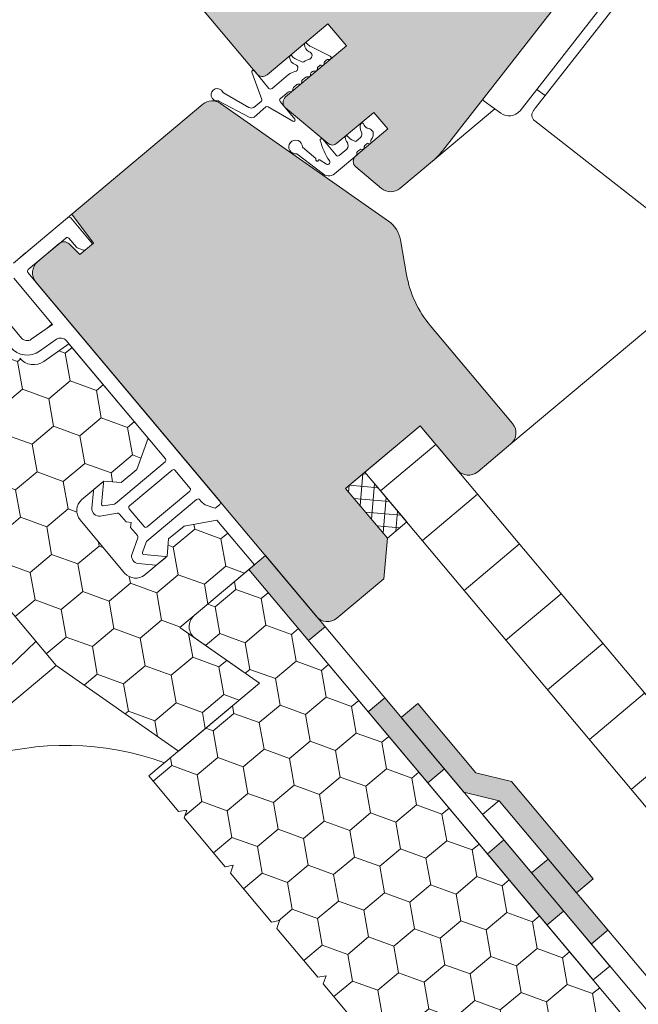
# Model space of a CAD drawing. Units: millimetres. Extents: x 522 to 1832, y 453 to 1626.
# Drawn here: x 917 to 1003, y 909 to 1046 of the extents above; entities that cross this region are included whole.
import ezdxf

# ---------------------------------------------------------------- set-up
doc = ezdxf.new("R2010")
doc.units = ezdxf.units.MM
for name, color, linetype, lineweight in [('Dachschalung', 44, 'Continuous', 9), ('Dampfbremse', 7, 'Continuous', 9), ('Dämmung', 2, 'Continuous', 9), ('Roto Blendrahmen', 42, 'Continuous', 9), ('Roto Dichtungen', 6, 'Continuous', 9), ('Roto Fenstergriff', 150, 'Continuous', 9), ('Roto H Flügelrahmen', 42, 'Continuous', 9), ('Roto H Rahmenträger', 5, 'Continuous', 9), ('Roto Innenfutter', 30, 'Continuous', 9), ('Roto Wärmedämmblock 1', 2, 'Continuous', 9), ('Roto Wärmedämmblock 2', 2, 'Continuous', 9)]:
    doc.layers.add(name, color=color, linetype=linetype, lineweight=lineweight)

# ---------------------------------------------------------------- blocks, each defined once
blk = doc.blocks.new('Dachschalung')
at = {"layer": 'Dachschalung'}
h = blk.add_hatch(dxfattribs=at)
h.set_pattern_fill('HOLZA', color=256, scale=72, angle=17.99999999999999, style=0)
h.set_pattern_definition([(18, (0, 0), (-22.24922359499621, 68.47606917325105), [14.4, -21.59999999999999, 7.199999999999998, -28.79999999999999]), (18, (47.37701783140074, 17.28635824582852), (-22.24922359499621, 68.47606917325105), [14.4, -57.59999999999999]), (18, (39.41694973432573, 18.48523934499156), (-22.24922359499621, 68.47606917325105), [7.199999999999998, -64.79999999999998]), (18, (1.198881099162918, 7.960068097074895), (-22.24922359499621, 68.47606917325105), [3.599999999999999, -50.39999999999998, 3.599999999999999, -14.4]), (18, (24.05304413005069, 19.17109981398619), (-22.24922359499621, 68.47606917325105), [14.4, -21.59999999999999, 3.599999999999999, -32.39999999999999]), (18, (6.377796246862999, 15.32069564456833), (-22.24922359499621, 68.47606917325105), [10.8, -61.19999999999998]), (18, (22.94058295030118, 22.59490327264871), (-22.24922359499621, 68.47606917325105), [21.59999999999999, -50.39999999999998]), (18, (1.841531608450623, 17.63203792348111), (-22.24922359499621, 68.47606917325105), [14.4, -57.59999999999999]), (18, (28.67572868787647, 28.24362909081083), (-22.24922359499621, 68.47606917325105), [35.99999999999999, -35.99999999999999]), (18, (7.020446756151159, 24.99266547097454), (-22.24922359499621, 68.47606917325105), [7.199999999999998, -21.59999999999999, 14.4, -28.79999999999999]), (18, (54.39746458755189, 42.27902371680307), (-22.24922359499621, 68.47606917325105), [14.4, -57.59999999999999]), (18, (40.14602016302706, 39.54108072713518), (-22.24922359499621, 68.47606917325105), [7.199999999999998, -64.79999999999998]), (18, (25.89457573850177, 36.80313773746718), (-22.24922359499621, 68.47606917325105), [7.199999999999998, -64.79999999999998]), (18, (-8.899689437998632, 27.39042766930027), (-22.24922359499621, 68.47606917325105), [14.4, -57.59999999999999]), (18, (24.78211455875203, 40.22694119612981), (-22.24922359499621, 68.47606917325105), [14.4, -57.59999999999999]), (18, (23.66965337900228, 43.65074465479233), (-22.24922359499621, 68.47606917325105), [14.4, -14.4, 14.4, -28.79999999999999]), (18, (8.861978364602237, 42.62470339445554), (-22.24922359499621, 68.47606917325105), [7.199999999999998, -35.99999999999999, 14.4, -14.4]), (18, (22.00096160937755, 48.78644984278617), (-22.24922359499621, 68.47606917325105), [21.59999999999999, -50.39999999999998]), (18, (20.88850042962758, 52.21025330144869), (-22.24922359499621, 68.47606917325105), [14.4, -57.59999999999999]), (18, (-7.058157829547554, 45.0224655927816), (-22.24922359499621, 68.47606917325105), [21.59999999999999, -28.79999999999999, 7.199999999999998, -14.4]), (18, (-8.170619009297297, 48.44626905144401), (-22.24922359499621, 68.47606917325105), [35.99999999999999, -35.99999999999999]), (18, (32.35879190477817, 63.50770493777304), (-22.24922359499621, 68.47606917325105), [7.199999999999998, -64.79999999999998]), (18, (11.25974056292807, 58.54483958860544), (-22.24922359499621, 68.47606917325105), [14.4, -57.59999999999999]), (18, (-2.991703861596989, 55.80689659893756), (-22.24922359499621, 68.47606917325105), [7.199999999999998, -28.79999999999999, 7.199999999999998, -28.79999999999999]), (18, (-10.39554136879724, 55.29387596876904), (-22.24922359499621, 68.47606917325105), [7.199999999999998, -21.59999999999999, 14.4, -28.79999999999999]), (18, (2.743441875978078, 61.45562241709968), (-22.24922359499621, 68.47606917325105), [7.199999999999998, -35.99999999999999, 7.199999999999998, -21.59999999999999]), (18, (15.8824251207534, 67.61736886543008), (-22.24922359499621, 68.47606917325105), [21.59999999999999, -50.39999999999998]), (18, (-12.62046372829673, 62.1414828860942), (-22.24922359499621, 68.47606917325105), [14.4, -57.59999999999999]), (18, (21.06134026845393, 74.97799641292374), (-22.24922359499621, 68.47606917325105), [7.199999999999998, -64.79999999999998]), (18, (34.20032351322925, 81.13974286125415), (-22.24922359499621, 68.47606917325105), [7.199999999999998, -64.79999999999998]), (32.03624347, (46.26455665165076, 20.71016170449116), (68.47606917211064, 22.24922359185706), [7.415999999999999, -289.447597872]), (32.03624347, (48.10608826010184, 38.34219962797226), (68.47606917211064, 22.24922359185706), [7.415999999999999, -289.447597872]), (32.03624347, (27.9089471857792, 77.20291877242335), (68.47606917211064, 22.24922359185706), [7.415999999999999, -289.447597872]), (32.03624347, (15.70958528192727, 44.84962575395525), (68.47606917211064, 22.24922359185706), [7.415999999999999, -289.447597872]), (32.03624347, (26.06741557732812, 59.57088084894212), (68.47606917211064, 22.24922359185706), [7.415999999999999, -289.447597872]), (32.03624347, (34.58371426427789, 56.66009802044789), (68.47606917211064, 22.24922359185706), [7.415999999999999, -289.447597872]), (32.03624347, (-3.547934451471974, 57.51879832826864), (68.47606917211064, 22.24922359185706), [7.415999999999999, -289.447597872]), (32.03624347, (24.95495439757815, 62.99468430760476), (68.47606917211064, 22.24922359185706), [7.415999999999999, -289.447597872]), (32.03624347, (46.99362708035187, 41.76600308663478), (68.47606917211064, 22.24922359185706), [14.832, -282.031597872]), (32.03624347, (38.4773283934021, 44.67678591512902), (68.47606917211064, 22.24922359185706), [14.832, -282.031597872]), (32.03624347, (37.36486721365236, 48.10058937379154), (68.47606917211064, 22.24922359185706), [14.832, -282.031597872]), (183.96375653, (24.05304413005069, 19.17109981398619), (-68.47606917048329, -22.24922359686554), [7.416, -14.832, 7.416, -267.199597872]), (183.96375653, (7.020446756151159, 24.99266547097454), (-68.47606917048329, -22.24922359686554), [7.416, -289.447597872]), (183.96375653, (-2.991703861596989, 55.80689659893756), (-68.47606917048329, -22.24922359686554), [14.832, -282.031597872]), (212.03624347, (47.37701783140074, 17.28635824582852), (-68.47606917211064, -22.24922359185705), [7.415999999999999, -289.447597872]), (3.963756529999993, (61.07223166605081, 21.73620296482784), (68.4760691704833, 22.2492235968655), [7.415999999999999, -289.447597872]), (3.963756529999993, (32.74218265582704, 39.02806009696678), (68.4760691704833, 22.2492235968655), [7.415999999999999, -289.447597872]), (3.963756529999993, (42.5437823613529, 55.46121692128509), (68.4760691704833, 22.2492235968655), [7.415999999999999, -289.447597872]), (3.963756529999993, (13.48466292242756, 51.6972326712804), (68.4760691704833, 22.2492235968655), [7.415999999999999, -289.447597872]), (3.963756529999993, (3.855903055728049, 58.03181895843716), (68.4760691704833, 22.2492235968655), [7.415999999999999, -289.447597872]), (3.963756529999993, (9.591048793303344, 63.68054477659928), (68.4760691704833, 22.2492235968655), [7.415999999999999, -289.447597872]), (3.963756529999993, (13.48466292242756, 51.6972326712804), (68.4760691704833, 22.2492235968655), [7.415999999999999, -289.447597872]), (3.963756529999993, (30.69010013515344, 68.64341012576688), (68.4760691704833, 22.2492235968655), [29.664, -267.199597872]), (3.963756529999993, (4.622684557825323, 9.072529276824753), (68.4760691704833, 22.2492235968655), [29.664, -267.199597872]), (3.963756529999993, (9.80159970552586, 16.43315682431808), (68.4760691704833, 22.2492235968655), [29.664, -267.199597872]), (3.963756529999993, (15.53674544310115, 22.08188264248031), (68.4760691704833, 22.2492235968655), [7.415999999999999, -14.832, 14.832, -259.783597872]), (3.963756529999993, (13.86805367347642, 27.21758783047426), (68.4760691704833, 22.2492235968655), [14.832, -14.832, 14.832, -252.367597872]), (3.963756529999993, (4.795524396651672, 31.8402723882997), (68.4760691704833, 22.2492235968655), [29.664, -267.199597872]), (3.963756529999993, (-3.720774290298323, 34.75105521679393), (68.4760691704833, 22.2492235968655), [29.664, -267.199597872]), (3.963756529999993, (-4.833235470047839, 38.17485867545633), (68.4760691704833, 22.2492235968655), [29.664, -267.199597872]), (3.963756529999993, (36.42524587272874, 74.292135943929), (68.4760691704833, 22.2492235968655), [7.415999999999999, -289.447597872]), (3.963767530000022, (41.04793043055452, 83.36466522075386), (68.47606489893774, 22.24923674332664), [14.832, -282.031597872]), (3.963767530000022, (1.074750106353576, 66.59132760509351), (68.47606489893774, 22.24923674332664), [14.832, -282.031597872]), (3.963757529999993, (13.69521383465008, 4.449844718999202), (68.47606878216106, 22.24922479199839), [29.664, -267.199597872]), (3.963757529999993, (39.20639882210344, 65.73262729727264), (68.47606878216106, 22.24922479199839), [22.248, -274.615597872]), (3.963757529999993, (47.72269750905321, 62.82184446877852), (68.47606878216106, 22.24922479199839), [44.496, -252.367597872])])
h.paths.add_polyline_path([(121, 21), (0, 21), (0, 0), (121, 0)])
for p, q in [((121, 21), (0, 21)), ((0, 21), (0, 0)), ((121, 0), (121, 21)), ((0, 0), (121, 0))]:
    blk.add_line(p, q, dxfattribs=at)
blk = doc.blocks.new('A$C01B5035C')
at = {"layer": 'Dampfbremse'}
blk.add_hatch(color=256, dxfattribs=at).paths.add_polyline_path([(5.999996773653493, 34.23463874136382), (2.999996773729663, 34.23463874136598), (2.999996773705561, 17.56499692522152), (-3.226311036996776e-06, 13.4835169665796), (-3.226324224669952e-06, 1.760701024977607e-06), (2.999996773684643, 1.760703185027523e-06), (2.999996773675093, 12.49957703610869), (5.99999677368055, 16.5810569947356)])
for p, q in [((2.999996773654175, 34.2346387413661), (5.99999677365372, 34.23463874136382)), ((2.999996773729436, 34.2346387413661), (2.999996773705334, 17.56499692522198)), ((5.999996773680778, 16.58105699473549), (5.99999677365372, 34.23463874136382)), ((2.999996773681232, 17.56499692518878), (-3.226311036996776e-06, 13.4835169665796)), ((5.999996773680778, 16.58105699473549), (2.999996773675093, 12.49957703610858)), ((-3.226311036996776e-06, 13.4835169665796), (-3.226324224669952e-06, 1.760701024977607e-06)), ((2.999996773675093, 12.49957703610858), (2.999996773684643, 1.760703298714361e-06)), ((-3.226321496185847e-06, 1.760701024977607e-06), (2.999996773678049, 1.760703298714361e-06))]:
    blk.add_line(p, q, dxfattribs=at)

msp = doc.modelspace()

# ---------------------------------------------------------------- hatches: boundary and pattern name
at = {"layer": 'Dampfbremse'}
for points in [[(957.1860982500768, 959.6205593480427), (948.9216861255384, 969.4697021881409), (951.2198194548951, 971.3980650172), (959.4842315794374, 961.5489221771018)], [(973.7149224991645, 939.9222736678403), (965.4505103746224, 949.7714165079371), (967.7486437039802, 951.6997793369987), (976.0130558285164, 941.8506364968991)], [(990.2437467482489, 920.2239879876361), (981.9793346236995, 930.0731308277357), (984.2774679530623, 932.0014936567952), (992.5418800776047, 922.1523508166952)]]:
    msp.add_hatch(color=256, dxfattribs=at).paths.add_polyline_path(points)
h = msp.add_hatch(color=256, dxfattribs=at)
h.paths.add_polyline_path([(1006.937593713177, 909.6633788541201), (1004.639460383822, 907.735016025058), (1012.90387250836, 897.8858731849598), (1015.202005837717, 899.8142360140223)])
h.paths.add_polyline_path([(990.4087694640978, 929.3616645343154), (988.1106361347615, 927.43330170527), (996.3750482593039, 917.5841588651747), (998.6731815886378, 919.5125216942179)])
at = {"layer": 'Roto Blendrahmen'}
h = msp.add_hatch(color=253, dxfattribs=at)
edge = h.paths.add_edge_path()
edge.add_arc((920.9339411197104, 1010.6028385111), 2.000013838892877, 130.0011341062997, 219.9996129503063)
edge.add_line((919.4018329478263, 1009.317264746115), (958.2904855177312, 962.9715733347803))
edge.add_arc((959.8225740240078, 964.2571717731254), 2.000014633916563, 220.0005165455978, 309.9988431194972)
edge.add_line((961.1081277144408, 962.7250457192847), (967.6195357989996, 968.1887658414832))
edge.add_line((967.6195357989996, 968.1887658414832), (968.1125689211037, 973.8240997655528))
edge.add_line((968.1125689211037, 973.8240997655528), (962.3274806829406, 980.7184994568577))
edge.add_line((962.3274806829406, 980.7184994568577), (972.6690616705155, 989.3961162493215))
edge.add_line((972.6690616705155, 989.3961162493215), (977.8113609963186, 983.2677625536012))
edge.add_arc((979.3434542918119, 984.5533552843785), 2.00001463382559, 220.0003031011085, 309.9988431206026)
edge.add_line((980.6290079821806, 983.0212292306142), (985.2253067854213, 986.8779818611952))
edge.add_arc((983.9396912247081, 988.4100559995752), 2.000014633825585, 310.0011568794066, 399.99969689891)
edge.add_line((985.4717981219724, 989.6956325203935), (974.0623188737693, 1003.292920404071))
edge.add_arc((985.5535870195198, 1012.934938762171), 15.00059204220425, 189.9927801076905, 219.9991207355887, ccw=False)
edge.add_line((970.780559557486, 1010.331974831859), (969.9293666530857, 1015.162901124376))
edge.add_arc((965.990171145178, 1014.468941343591), 3.999855175713345, 9.99115967169569, 55.00045802920459)
edge.add_line((968.2843676301193, 1017.745449227766), (944.9779593476135, 1034.064726314628))
edge.add_arc((943.8308030519806, 1032.426500288997), 1.999938018424021, 54.99863692250684, 130.001204539597)
edge.add_line((942.5452354654531, 1033.958514668199), (924.3666508789233, 1018.704871046317))
edge.add_line((924.3666508789233, 1018.704871046317), (927.3798680449629, 1014.706224766078))
edge.add_line((927.3798680449629, 1014.706224766078), (925.4835249442087, 1013.115003969651))
edge.add_line((925.4835249442087, 1013.115003969651), (924.0020713526956, 1014.596504624404))
edge.add_arc((923.2949635899818, 1013.889374451796), 1.000017234373601, 45.00090790569603, 130.0012345369935)
edge.add_line((922.6521483963925, 1014.655418246795), (919.6483266789533, 1012.134912551568))
at = {"layer": 'Roto Dichtungen'}
h = msp.add_hatch(dxfattribs=at)
h.set_pattern_fill('NET', color=256, scale=13.99999999999999, angle=84.99999999999986, style=0)
h.set_pattern_definition([(84.99999999999991, (-756.7506421500793, -361.5864609561099), (-1.743340721660554, 0.1525225498084072), []), (174.9999999999997, (-756.7506421500793, -361.5864609561099), (-0.1525225498084072, -1.743340721660554), [])])
h.paths.add_polyline_path([(965.0086400692119, 982.9682593090067), (962.3274806829406, 980.7184994568577), (968.1125689210392, 973.8240997656299), (970.7937283073104, 976.0738596177775)])
at = {"layer": 'Roto H Flügelrahmen'}
h = msp.add_hatch(color=253, dxfattribs=at)
edge = h.paths.add_edge_path()
edge.add_arc((968.5795277724941, 1023.82135811843), 1.999964392957817, 229.9991718433072, 309.9997256192832)
edge.add_line((969.8650727672737, 1022.289290352516), (974.3491854248593, 1026.051907629654))
edge.add_arc((967.9212428540122, 1033.712435397585), 10.0001065683249, 309.9999848412962, 321.9999268299951)
edge.add_line((975.8014265045551, 1027.555744970888), (1000.741906662928, 1059.478099533333))
edge.add_arc((998.377774966722, 1061.32511908503), 3.000099981917103, 322.0006405280051, 389.9986108901026)
edge.add_line((1000.975974132143, 1062.825106084288), (989.5426860537907, 1082.628053789375))
edge.add_arc((990.4088470906015, 1083.128029494042), 1.000105317965829, 130.0027780721951, 209.9949094115991, ccw=False)
edge.add_line((989.7659546378604, 1083.894123444711), (989.8891904566842, 1083.997530574835))
edge.add_arc((988.6036205563311, 1085.529643026547), 2.000014633326886, 309.9994493295996, 399.9995901831965)
edge.add_line((990.135729847661, 1086.815216693451), (978.5655536706809, 1100.604015719315))
edge.add_arc((977.0334631619385, 1099.318424614929), 2.000011453605261, 40.00031872469846, 130.0006417625052)
edge.add_line((975.7478634195465, 1100.850507875393), (973.4497596777369, 1098.922169873233))
edge.add_line((973.4497596777369, 1098.922169873233), (973.3264671524012, 1097.513307657408))
edge.add_line((973.3264671524012, 1097.513307657408), (976.5404045303414, 1093.683086240874))
edge.add_line((976.5404045303414, 1093.683086240874), (973.2464147399226, 1090.919100622631))
edge.add_line((973.2464147399226, 1090.919100622631), (970.0324773619811, 1094.749322039165))
edge.add_line((970.0324773619811, 1094.749322039165), (968.6236550663393, 1094.872587273787))
edge.add_line((968.6236550663393, 1094.872587273787), (965.7892768923105, 1092.494261593342))
edge.add_arc((967.0748879732216, 1090.962187846892), 2.000011453981739, 130.0010657858001, 219.9996812707968)
edge.add_line((965.5427831611833, 1089.676613787888), (962.8616392991853, 1087.426866962154))
edge.add_arc((961.329548790521, 1086.141275857831), 2.000011453605261, 40.00031872469846, 130.0006417625052)
edge.add_line((960.0439490481278, 1087.673359118296), (958.1288397667336, 1086.066391626614))
edge.add_arc((959.4143075003047, 1084.534330420438), 1.999909706391039, 129.9981507968028, 220.002596259905)
edge.add_line((957.8823460356061, 1083.24874382116), (958.8465270095694, 1082.099677681528))
edge.add_line((958.8465270095694, 1082.099677681528), (943.5256070984892, 1069.243899434846))
edge.add_arc((944.8107652312252, 1067.712247420748), 1.999397238797389, 129.9988912524039, 144.4797544080041)
edge.add_line((943.1834352750384, 1068.873878400107), (951.1774572802151, 1059.346973956161))
edge.add_line((951.1774572802151, 1059.346973956161), (940.069796052187, 1050.026539516481))
edge.add_line((940.069796052187, 1050.026539516481), (950.0330041387922, 1038.152850485504))
edge.add_arc((950.7990491919927, 1038.795647514556), 1.000006521965974, 220.0003909566965, 309.9988886669913)
edge.add_line((951.441826135153, 1038.029585607555), (959.8683435011828, 1045.100273221498))
edge.add_line((959.8683435011828, 1045.100273221498), (962.4394937627121, 1042.036095660221))
edge.add_line((962.4394937627121, 1042.036095660221), (954.0129763966834, 1034.965408046276))
edge.add_arc((954.655748759844, 1034.199376352185), 0.9999804334147944, 129.9998003423089, 230.0013287674007)
edge.add_line((954.0129914927998, 1033.433331991362), (959.8469528930461, 1028.538051791478))
edge.add_arc((960.4897401309967, 1029.304073305489), 0.9999821964789088, 229.9991718433072, 309.9997256192832)
edge.add_line((961.1325126284564, 1028.538039422526), (966.2478264568445, 1032.830297369283))
edge.add_line((966.2478264568445, 1032.830297369283), (968.1761896019634, 1030.532163663262))
edge.add_line((968.1761896019634, 1030.532163663262), (963.7362756374378, 1026.80663349317))
edge.add_arc((964.379130392876, 1026.040563379159), 1.000062826168008, 130.0020015460873, 229.9957572730108)
edge.add_line((963.7362456723347, 1025.274518411675), (967.2939532964529, 1022.289315090418))
edge = h.paths.add_edge_path(flags=16)
edge.add_spline(control_points=[(975.445348242695, 1027.125332440263), (975.8014265045606, 1027.55574497086)], knot_values=[0, 0, 1, 1], degree=1, periodic=0)
at = {"layer": 'Roto Innenfutter'}
h = msp.add_hatch(dxfattribs=at)
h.set_pattern_fill('LINE', color=256, scale=71.99999999999994, angle=39.99999999999067, style=0)
h.set_pattern_definition([(219.9999999999906, (963.273308560508, 1000.593538773302), (-5.785088487177729, 6.894399988071741), [])])
h.paths.add_polyline_path([(965.0086172393221, 982.9682401524558), (972.6690616705134, 989.3961162493199), (1020.05099550921, 932.9285263729762), (1012.390551078019, 926.5006502761123)])
at = {"layer": 'Roto Wärmedämmblock 1'}
h = msp.add_hatch(dxfattribs=at)
h.set_pattern_fill('HONEY', color=256, scale=30.99999999999999, angle=39.99999999999984, style=0)
h.set_pattern_definition([(39.99999999999963, (764.5332479101969, 528.7533800770976), (2.295535538052988, 6.306932019223821), [3.874999999999998, -7.749999999999996]), (159.9999999999997, (764.5332479101969, 528.7533800770976), (-6.609731117615814, -1.165473918368042), [3.874999999999993, -7.749999999999986]), (99.99999999999974, (764.5332479101969, 528.7533800770976), (-4.314195579562822, 5.141458100855785), [-7.74999999999999, 3.874999999999995])])
edge = h.paths.add_edge_path()
edge.add_line((939.1678599352176, 944.314975117808), (950.383506606601, 953.7260201031802))
edge.add_line((922.2068804490307, 956.1911686895405), (939.1678599352176, 944.314975117808))
edge.add_line((890.0674994296469, 994.4933914831449), (922.2068804490307, 956.1911686895405))
edge.add_line((908.0695632026482, 1009.598916555499), (890.0674994296469, 994.4933914831449))
edge.add_line((917.1588983032977, 998.7666687950068), (908.0695632026482, 1009.598916555499))
edge.add_arc((919.0740040119691, 1000.373576751106), 2.499956610504282, 219.9990073824003, 305.0002760661049)
edge.add_line((923.9762464809623, 1000.75428338891), (920.5079300825944, 998.325739091965))
edge.add_line((934.9618699981461, 987.662127095421), (923.9762464809623, 1000.75428338891))
edge.add_line((933.3821424944217, 983.3218651046968), (934.9618699981461, 987.662127095421))
edge.add_line((931.2371817450216, 981.5220293309856), (933.3821424944217, 983.3218651046968))
edge.add_line((928.8421777199908, 981.7315782535079), (931.2371817450216, 981.5220293309856))
edge.add_line((925.7779937378059, 979.1604226041977), (928.8421777199908, 981.7315782535079))
edge.add_arc((927.06360929852, 977.6283484658151), 2.000014633865176, 130.0011568798947, 219.9995901767942)
edge.add_line((931.7022625500356, 968.9887463686509), (925.5315000066787, 976.3427747987437))
edge.add_arc((933.2343534509532, 970.2743419531735), 2.000014633865233, 220.0004098232057, 309.998843120096)
edge.add_line((937.5840911235709, 971.3133715486442), (934.5199071413856, 968.7422158993331))
edge.add_line((937.7936138044852, 973.7083778695187), (937.5840911235709, 971.3133715486442))
edge.add_line((939.9385745538859, 975.5082136432297), (937.7936138044852, 973.7083778695187))
edge.add_line((944.487215014623, 976.3102629513323), (939.9385745538859, 975.5082136432297))
edge.add_line((949.6877502937066, 970.1125063490726), (944.487215014623, 976.3102629513323))
edge.add_line((939.3589083921909, 961.4455789190204), (949.6877502937066, 970.1125063490726))
edge.add_line((948.2484663944883, 955.2210550275367), (939.3589083921909, 961.4455789190204))
edge.add_line((941.49399186964, 959.9505851614961), (950.383506606601, 953.7260201031802))
at = {"layer": 'Roto Wärmedämmblock 2'}
h = msp.add_hatch(dxfattribs=at)
h.set_pattern_fill('HONEY', color=256, scale=29.99999999999999, angle=399.9999999999999, style=0)
h.set_pattern_definition([(39.99999999999963, (663.8791895989816, -924.3173423309058), (2.22148600456742, 6.10348259924886), [3.749999999999999, -7.499999999999998]), (159.9999999999998, (663.8791895989816, -924.3173423309058), (-6.396513984789497, -1.12787798551745), [3.749999999999993, -7.499999999999987]), (99.99999999999977, (663.8791895989816, -924.3173423309058), (-4.175027980222081, 4.975604613731409), [-7.499999999999993, 3.749999999999996])])
h.paths.add_polyline_path([(948.9216861255384, 969.4697021881409), (941.3555660887387, 963.1209736558203, 0.4931609655081704), (941.4939918696209, 959.9505851615195), (950.3835066065828, 953.7260201032034), (935.0626323553522, 940.8702801696832), (939.1910298464816, 935.9502476279722), (940.3281797439749, 936.1507489498545), (939.9332604803262, 935.065691603553), (945.6189093915157, 928.2897990874133), (946.7560544999205, 928.4903061167097), (946.3611352362086, 927.4052487704848), (952.0467841474629, 920.6293562542699), (953.1839340449567, 920.8298575761528), (952.7890099920912, 919.7448059374183), (958.4746589033434, 912.9689134212008), (959.6118088008375, 913.1694147430821), (959.2168895371899, 912.0843573967823), (964.9025384483789, 905.3084648806425), (966.0396835567824, 905.5089719099385), (965.6447642930725, 904.4239145637148), (971.3304132043247, 897.6480220474987), (972.4675583126655, 897.8485290768708), (972.0726438381053, 896.7634660231561), (978.129403277097, 889.545301202259), (1000.344696145604, 908.1861452547189)])

# ---------------------------------------------------------------- linework, layer by layer
at = {"layer": 'Dampfbremse'}
for p, q in [((951.2198194548989, 971.3980650172011), (948.9216861255379, 969.4697021881404)), ((951.2198194548946, 971.3980650172005), (998.9380258671099, 914.5297210933361)), ((996.6398925377512, 912.6013582642809), (948.9216861255384, 969.4697021881409)), ((959.4842315794374, 961.5489221771018), (957.1860982500766, 959.6205593480411)), ((965.4505103746224, 949.7714165079371), (967.7486437039802, 951.6997793369987)), ((976.0130558285161, 941.8506364968996), (973.7149224991645, 939.9222736678403)), ((981.3208139739559, 935.5250966584517), (983.6189473033048, 937.4534594875065)), ((983.6293725568949, 937.4410351540962), (1017.762882742525, 896.7623017625262)), ((981.3208139739559, 935.5250966584517), (1014.762882742527, 895.6703910597219)), ((981.9793346236995, 930.0731308277357), (984.2774679530623, 932.0014936567952)), ((988.1106361347443, 927.4333017052554), (990.4087694640996, 929.3616645343172)), ((992.5418800776047, 922.1523508166952), (990.2437467482489, 920.2239879876361)), ((996.3750482592832, 917.5841588651572), (998.6731815886385, 919.5125216942188)), ((998.9380258670876, 914.5297210933174), (996.6398925377289, 912.6013582642618))]:
    msp.add_line(p, q, dxfattribs=at)
at = {"layer": 'Dämmung'}
msp.add_arc((923.5635660054255, 905.1132814647478), 40, 69.99998807116965, 219.9999999999977, dxfattribs=at)
at = {"layer": 'Roto Blendrahmen'}
for p, q in [((942.5452354654531, 1033.958514668199), (924.3666508789233, 1018.704871046317)), ((968.2843676301193, 1017.745449227766), (944.9779593476135, 1034.064726314628)), ((924.3666508789233, 1018.704871046317), (927.3798680449629, 1014.706224766078)), ((970.780559557486, 1010.331974831859), (969.9293666530857, 1015.162901124376)), ((922.6521483963925, 1014.655418246795), (919.6483266789533, 1012.134912551568)), ((925.4835249442087, 1013.115003969651), (924.0020713526956, 1014.596504624404)), ((927.3798680449629, 1014.706224766078), (925.4835249442087, 1013.115003969651)), ((1014.458450231545, 1011.40750251823), (985.2253067854358, 986.8779818611847)), ((919.4018329478263, 1009.317264746115), (958.2904855177312, 962.9715733347803)), ((985.4717981219724, 989.6956325203935), (974.0623188737693, 1003.292920404071)), ((962.3274806829406, 980.7184994568577), (972.6690616705155, 989.3961162493215)), ((972.6690616705155, 989.3961162493215), (977.8113609963186, 983.2677625536012)), ((980.6290079821806, 983.0212292306142), (985.2253067854213, 986.8779818611952)), ((968.1125689211037, 973.8240997655528), (962.3274806829406, 980.7184994568577)), ((967.6195357989996, 968.1887658414832), (968.1125689211037, 973.8240997655528)), ((961.1081277144408, 962.7250457192847), (967.6195357989996, 968.1887658414832))]:
    msp.add_line(p, q, dxfattribs=at)
for centre, radius, start, end in [((943.8308030519806, 1032.426500288997), 1.999938018424021, 54.99863692250684, 130.001204539597), ((965.990171145178, 1014.468941343591), 3.999855175713345, 9.99115967169569, 55.00045802920459), ((923.2949635899818, 1013.889374451796), 1.000017234373601, 45.00090790569603, 130.0012345369935), ((920.9339411197104, 1010.6028385111), 2.000013838892877, 130.0011341062997, 219.9996129503063), ((985.5535870195198, 1012.934938762171), 15.00059204220425, 189.9927801076905, 219.9991207355887), ((983.9396912247081, 988.4100559995752), 2.000014633825585, 310.0011568794066, 39.99969689890995), ((979.3434542918119, 984.5533552843785), 2.00001463382559, 220.0003031011085, 309.9988431206026), ((959.8225740240078, 964.2571717731254), 2.000014633916563, 220.0005165455978, 309.9988431194972)]:
    msp.add_arc(centre, radius, start, end, dxfattribs=at)
at = {"layer": 'Roto Dichtungen'}
for p, q in [((960.2028515993672, 1040.618421122332), (957.5060653151636, 1041.933698871594)), ((956.2393238229056, 1039.807291603752), (955.4526973323748, 1040.190906957844)), ((959.3514170473786, 1039.521510956447), (959.370323809211, 1039.73766156929)), ((959.4763487235559, 1039.941326251621), (959.6568419402909, 1040.092778043212)), ((959.8759116950239, 1040.161813859183), (960.0715205770514, 1040.144660635886)), ((949.3384109331116, 1038.376787314049), (950.7143709030258, 1034.632419080222)), ((951.7080420846078, 1036.156617995848), (949.6790351435934, 1038.5746943072)), ((957.5768922119594, 1038.347417616475), (957.7497145810721, 1038.492432802656)), ((957.9613891332926, 1038.555538067616), (958.1775665950527, 1038.536590615261)), ((958.3942223788147, 1038.718386403509), (958.413129140723, 1038.934537016415)), ((958.5191534563, 1039.138202412176), (958.6996010132609, 1039.28961589067)), ((958.9185838019205, 1039.358662620477), (959.1348069233889, 1039.339753481298)), ((954.4322802679178, 1038.05873987984), (952.126888317639, 1036.124251087679)), ((956.226227319396, 1036.89880311317), (956.2451778354207, 1037.115272495447)), ((956.3512027496911, 1037.318937177713), (956.7999016722306, 1037.695440278128)), ((957.0188850595182, 1037.764486294517), (957.235356507907, 1037.745559395882)), ((957.4519666318974, 1037.927316871032), (957.4708714881388, 1038.14374794007)), ((951.7083228746196, 1036.156468820092), (951.7080420846078, 1036.156617995848)), ((953.2841667440168, 1034.745338550612), (954.3487251421932, 1035.638609109889)), ((954.5677948969922, 1035.707644925782), (954.7841702366825, 1035.688647108441)), ((955.000780360672, 1035.870404583591), (955.0197314753145, 1036.08687325231)), ((955.1257527977625, 1036.290542215298), (955.5744060604547, 1036.667007002548)), ((955.7934877880712, 1036.736028549791), (956.0096171954046, 1036.71704563802)), ((944.7519800503712, 1034.39790057184), (948.9845257781335, 1032.144025011878)), ((948.9344036160785, 1033.487598148442), (945.3846851808489, 1035.538492378737)), ((950.6483808743326, 1034.361662450667), (949.6087326661598, 1033.519452878663)), ((955.2751226835612, 1031.905907790469), (953.2471974897514, 1034.322694925703)), ((949.6722396279736, 1032.182932391188), (951.2827055443461, 1033.582521654781)), ((951.5725245413344, 1033.610082312267), (955.0210852423718, 1031.604810703786)), ((965.6863764719146, 1030.534696085875), (965.3035025631173, 1030.651694350575)), ((966.1353911161041, 1030.125135478308), (965.9232704876863, 1030.377930999289)), ((961.0248619014067, 1026.881218788003), (959.1607774080469, 1029.102748179862)), ((963.7456530665006, 1028.772612129709), (963.386972679541, 1028.906389687147)), ((964.399775460314, 1029.321485989103), (963.7456530665006, 1028.772612129709)), ((956.3495516489875, 1028.004238496186), (958.1907462043657, 1026.442681556283)), ((962.5149386309133, 1027.739920100725), (961.4475036648414, 1026.844235814387)), ((963.9710437738322, 1027.395248871396), (964.2808455637446, 1027.655203439048)), ((964.982956414656, 1028.244344395094), (965.292758204569, 1028.504298962747)), ((959.0704318935757, 1024.401072920134), (955.5733729406361, 1027.08906587543)), ((959.6986091040192, 1025.644573965838), (958.818717039378, 1026.197597164831)), ((960.7830871205033, 1024.328614097813), (963.8671823038835, 1026.916477228703))]:
    msp.add_line(p, q, dxfattribs=at)
msp.add_lwpolyline([(970.7937283073104, 976.0738596177775), (968.1125689210392, 973.8240997656299), (962.3274806829406, 980.7184994568577), (965.0086400692119, 982.9682593090067)], close=True, dxfattribs=at)
for centre, radius, start, end in [((956.8110760801043, 1042.25204630965), 0.2000151273854497, 37.29049679469443, 187.7835551380947), ((957.8713704192081, 1042.320733965658), 1.262105942629071, 184.3521211769565, 241.5928054631781), ((958.1630602915079, 1043.28111176331), 1.499054335103011, 217.2748008606954, 244.0062591690289), ((957.1436930003345, 1040.695219707818), 0.5308568793417315, 296.6819719472591, 76.13077813071936), ((954.7576790174019, 1040.509201476057), 0.2000075645720419, 37.29093230309801, 187.7910147417077), ((955.6904814072946, 1040.536045676374), 1.132250101781956, 182.7314591731522, 252.3785629277427), ((956.1101964412849, 1041.539148656334), 1.500020251756151, 217.2892076057062, 244.0028255979938), ((956.3708247707339, 1040.076931631406), 0.2999970729718384, 244.0019364479012, 307.8717631441945), ((957.7830742743098, 1038.261241932315), 2.000258944849112, 101.5648691239973, 127.8765158760049), ((959.6692080585516, 1039.711496579812), 0.3000273340317129, 130.0013666756084, 174.9969550030011), ((959.8496533881197, 1039.863036339959), 0.2999291660276002, 84.97741830681788, 130.0051612622074), ((960.0932362131549, 1040.393724212598), 0.2500084680835316, 265.0170321741006, 63.99518398791037), ((949.5261365942616, 1038.445769769025), 0.1999987573870406, 40.13769220099373, 200.1765716039981), ((955.7179076827841, 1036.526608799464), 2.000065873291139, 101.7959516912843, 130.0003684635107), ((955.2135942340828, 1038.975245668546), 0.500003174342257, 281.0047981912379, 74.43993613296378), ((957.7697776083927, 1038.1175811693), 0.300049276992339, 130.0043472080062, 174.9969803666026), ((957.9352438298386, 1038.256673941299), 0.300005571397694, 85.00036519300075, 128.2007982796107), ((958.1949737284694, 1038.735843649926), 0.2000119499025214, 265.007205125991, 354.992794873996), ((958.7120093511581, 1038.908375501463), 0.3000230076064074, 130.0012023549007, 174.9975487414083), ((958.8924485402199, 1039.059773970929), 0.3000291264486217, 85.00268368120545, 129.9981358061051), ((959.1522374734956, 1039.53893224489), 0.1999400008769769, 264.9986678996162, 355.0013321003968), ((956.5440620847619, 1037.089107505969), 0.3000273340315992, 130.0013666756084, 174.9969550031053), ((956.9927504772327, 1037.465591443135), 0.300035245525875, 85.0029161031029, 129.997473969202), ((957.252787058013, 1037.944738159475), 0.1999400008769568, 264.9986678996162, 355.0013321003968), ((944.5350500937828, 1035.264046608746), 0.8499956257059772, 25.2767774495288, 276.686354805233), ((945.4846748147995, 1035.711375230803), 0.1997158167280493, 204.9950155069284, 239.9563538989154), ((951.9340606890856, 1036.354140774421), 0.3000529326488027, 221.2076774951927, 309.9893622681987), ((954.541539983157, 1035.408856639327), 0.2999395949574082, 84.97824405740184, 130.0043355116115), ((954.8016007867885, 1035.887825872035), 0.1999400008769367, 264.9986678996162, 355.0013321003968), ((955.3186316054463, 1036.060708227686), 0.3000431573983571, 130.0036853779003, 174.9972127870019), ((955.7671989021604, 1036.437267149077), 0.2999157883042251, 84.97132934610366, 130.0026657198947), ((956.0270477454477, 1036.91622440169), 0.1999400008769367, 264.9986678996162, 355.0013321003968), ((944.6580970950838, 1034.221142165832), 0.200143806803568, 62.02556870492432, 96.90974406292125), ((950.4795706947425, 1034.546225638926), 0.2501208651093741, 312.4475050846918, 20.157817291596), ((953.477138226175, 1034.515520363916), 0.300090639396918, 130.0191784918115, 219.9827781034039), ((949.236695138376, 1034.241748020836), 0.8124790424901052, 248.1572376778665, 297.2519488019683), ((951.4468569281055, 1033.393960515405), 0.2500019601760265, 59.82342764720373, 131.041111446486), ((949.2868173004306, 1032.898174884271), 0.8124790424886633, 248.1572376778415, 298.3188709567094), ((955.1216260757411, 1031.777698801527), 0.1999968836783156, 239.8204127567962, 39.87052829789628), ((965.9164914639998, 1030.818950267892), 1.554366798885671, 165.8663771487967, 204.0194086991553), ((963.8035044499812, 1029.826148415706), 0.7811678965829998, 319.756619349744, 27.45037675402332), ((964.6044755317599, 1031.15523711122), 0.2000333303760932, 26.08972713649175, 167.5088871874999), ((966.1313913024908, 1031.902393459264), 1.499882670421637, 206.0714573014047, 236.4978001884093), ((965.5400035898614, 1030.056133575733), 0.5004468970087704, 40.01739262330123, 72.99325127510599), ((955.3997443385272, 1028.02305795654), 0.9499937363241276, 358.8648912661671, 280.5310386828648), ((959.0075691881764, 1028.974200996186), 0.1999928425052907, 39.99785430698907, 195.3138320982968), ((968.4609594051351, 1031.56276270054), 10.00138245264409, 195.3135758905044, 213.0357122368675), ((963.2080105791102, 1029.318607629342), 0.9262571597098407, 176.1480112680284, 227.0836247494253), ((962.4836875417222, 1029.388629038727), 0.1999936477870958, 32.89087546389758, 182.2340681901997), ((963.9108500930672, 1030.311414258256), 1.499513784424974, 212.8855727087095, 249.5515283589853), ((965.6537285615289, 1028.676660165812), 0.2000085592702955, 234.4797623970051, 25.52023760299492), ((966.105053593368, 1028.892078565345), 0.3000908033400094, 139.5648556343982, 205.5119134203001), ((964.9628044127102, 1029.865866958694), 1.200907882457729, 319.5485363314961, 12.46796758130306), ((961.8228040025523, 1028.240187115955), 0.8540008374484381, 324.1410261223952, 27.93532046024158), ((964.4736786232738, 1027.425427747861), 0.2999690935672648, 63.57422220640642, 130.0041498601084), ((964.6961681611969, 1027.873183284036), 0.2000175219401248, 243.5817602654976, 16.41823973450229), ((965.1757561874103, 1028.014540772986), 0.2999690935672648, 129.9958501399098, 196.4257777936056), ((965.4213198018884, 1028.35111026147), 0.1999871558739449, 54.47446147309352, 130.0046120428957), ((958.1260351180665, 1026.366417685409), 0.1000185117437329, 339.1733760160742, 49.68487446556747), ((958.4064451394935, 1026.259736320906), 0.1999993106153581, 159.1695037801726, 336.5408298271693), ((958.7099055211875, 1026.115681282467), 0.1361989657593511, 36.97329800791995, 151.7640524856653), ((959.8406548046032, 1025.915525649133), 0.3059277622814564, 242.3343438025821, 39.56622294922945), ((961.2546727471711, 1027.074030780121), 0.2999824813533579, 219.9967513065949, 310.0014699677026), ((964.1637484615524, 1027.165493811767), 0.2998707790223033, 129.9878957409073, 198.3763334362992), ((963.6892644189597, 1027.007987933934), 0.2000724442611347, 332.7813216990852, 18.34472456579779), ((959.9654947294512, 1025.280399117032), 1.25473186008736, 224.4918705301324, 310.6628923828424)]:
    msp.add_arc(centre, radius, start, end, dxfattribs=at)
at = {"layer": 'Roto Fenstergriff'}
for p, q in [((986.5276563643979, 1033.056637486866), (1001.318342648677, 1051.994155093761)), ((988.6653954819446, 1033.46311949981), (1001.708728942288, 1050.157829205225)), ((988.8150534712756, 1035.985346956658), (989.9766179337166, 1035.141414554668)), ((981.5321775625562, 1034.386488235235), (983.8200613079873, 1032.724230747863)), ((988.5297585163376, 1031.665246697916), (1015.820540988052, 1010.343350616569))]:
    msp.add_line(p, q, dxfattribs=at)
at = {"layer": 'Roto Fenstergriff', "flags": 128}
msp.add_lwpolyline([(988.3574275405902, 1033.068934243202), (988.3648871805642, 1033.078497135296), (988.3899116853115, 1033.110523912083), (988.4324925242543, 1033.165024739755), (988.4926338878665, 1033.241994624453), (988.5702502932197, 1033.341349983861), (988.6653954819446, 1033.46311949981)], dxfattribs=at)
at = {"layer": 'Roto Fenstergriff'}
for centre, radius, start, end in [((981.7085221110593, 1034.629200807309), 0.3000000000003789, 142.0000000000928, 233.9999999999963), ((984.9956144715134, 1034.342310700895), 2.000026993524068, 234.0011758759015, 319.9969841339117), ((989.1454199916632, 1032.453257451521), 0.9999999999999492, 141.9999999999988, 232.0000000000099)]:
    msp.add_arc(centre, radius, start, end, dxfattribs=at)
at = {"layer": 'Roto H Flügelrahmen'}
for p, q in [((975.8014265045551, 1027.555744970888), (1000.741906662928, 1059.478099533333)), ((940.069796052187, 1050.026539516481), (950.0330041387922, 1038.152850485504)), ((951.441826135153, 1038.029585607555), (959.8683435011828, 1045.100273221498)), ((959.8683435011828, 1045.100273221498), (962.4394937627121, 1042.036095660221)), ((962.4394937627121, 1042.036095660221), (954.0129763966834, 1034.965408046276)), ((954.0129914927998, 1033.433331991362), (959.8469528930461, 1028.538051791478)), ((983.0059028272703, 1033.315756009225), (974.3491874516592, 1026.051909330342)), ((961.1325126284564, 1028.538039422526), (966.2478264568445, 1032.830297369283)), ((966.2478264568445, 1032.830297369283), (968.1761896019634, 1030.532163663262)), ((968.1761896019634, 1030.532163663262), (963.7362756374378, 1026.80663349317)), ((969.8650727672737, 1022.289290352516), (974.3491854248593, 1026.051907629654)), ((963.7362456723347, 1025.274518411675), (967.2939532964529, 1022.289315090418))]:
    msp.add_line(p, q, dxfattribs=at)
for centre, radius, start, end in [((950.7990491919927, 1038.795647514556), 1.000006521965974, 220.0003909566965, 309.9988886669913), ((954.655748759844, 1034.199376352185), 0.9999804334147944, 129.9998003423089, 230.0013287674007), ((960.4897401309967, 1029.304073305489), 0.9999821964789088, 229.9991718433072, 309.9997256192832), ((967.9212428540122, 1033.712435397585), 10.0001065683249, 309.9999848412962, 321.9999268299951), ((964.379130392876, 1026.040563379159), 1.000062826168008, 130.0020015460873, 229.9957572730108), ((968.5795277724941, 1023.82135811843), 1.999964392957817, 229.9991718433072, 309.9997256192832)]:
    msp.add_arc(centre, radius, start, end, dxfattribs=at)
msp.add_open_spline([(975.445348242695, 1027.125332440263), (975.8014265045606, 1027.55574497086)], degree=1, dxfattribs=at)
at = {"layer": 'Roto H Rahmenträger'}
for p, q in [((923.8017020879772, 1018.230822724201), (916.2944536145042, 1011.931493298953)), ((924.3666508789233, 1018.704871046317), (923.8017020879772, 1018.230822724201)), ((927.2454455734221, 1014.593430919787), (924.2243441508226, 1018.193839393762)), ((918.346063325904, 1011.04218385233), (923.5551623977187, 1015.413136962254)), ((923.9778044605764, 1015.376153631957), (925.0188732956337, 1014.135456107639)), ((925.1461119422991, 1014.046410640419), (925.992875624919, 1013.738210698757)), ((917.9828619545765, 1013.348236114385), (917.2137225071385, 1012.702851487715)), ((908.8302873265277, 1011.80372844297), (917.4322830605684, 1001.552269123447)), ((918.4992976379353, 1011.170762707038), (919.268437085374, 1011.816147333707)), ((921.7215782143087, 1003.441292395804), (916.3253807880963, 1009.87223006484)), ((944.9205020025502, 978.9052992219247), (918.3090937723705, 1010.619540584232)), ((918.771904664801, 1001.375905190328), (921.7215782143087, 1003.441292395804)), ((921.6653417273494, 1003.508312431172), (920.8992614868978, 1002.865494783956)), ((919.9190787120328, 999.7376186557053), (922.2614495655846, 1001.37776384694)), ((923.6010711698168, 1001.201399913822), (937.3462276015678, 984.8205603555123)), ((937.3092132861586, 984.3978777040888), (930.4239883622981, 978.6204880099044)), ((938.2733942600571, 983.2488115645328), (932.374877763617, 978.2993685478764)), ((940.7530021321061, 980.760524569585), (938.6960828806621, 983.2118654771691)), ((928.6112760764481, 981.5378287695739), (927.4830679073686, 980.5911497110071)), ((928.5167984586951, 978.499049289095), (928.7752054579039, 981.4525339107392)), ((927.3770453877407, 980.3874821749189), (927.1649323752335, 977.9632006911561)), ((934.8174713202566, 975.3883989015042), (940.7159878166979, 980.3378419181606)), ((930.2832732675529, 978.5548811606552), (928.7507702606483, 978.2846587679396)), ((934.7949438667999, 973.4113860843438), (941.68016879066, 979.1887757785282)), ((942.1028574112645, 979.1518296911654), (942.2726180884758, 978.9495167942193)), ((943.120645438287, 978.3556911588373), (944.0818978556094, 978.0058172464667)), ((944.3773581784073, 978.0579274549636), (944.8835369938615, 978.4826619123205)), ((928.3347889906279, 976.891250939035), (930.665950495428, 977.3022875348779)), ((930.9478759669262, 977.1996991387714), (931.8959007740518, 976.0698871690108)), ((932.3379091080571, 977.8767242096153), (934.3948283595012, 975.4253833020312)), ((931.8959007740518, 976.0698871690108), (932.6002896906471, 976.008234681696)), ((932.6002896906471, 976.008234681696), (932.538687291835, 975.3038440271716)), ((932.538687291835, 975.3038440271716), (933.4867120989602, 974.1740320574111)), ((933.5387861024521, 973.8785753792749), (932.7291921289382, 971.6542052116465)), ((934.1736677459462, 971.821901207566), (934.7058988131716, 973.2842012779649)), ((937.2976564800479, 971.2958722873909), (934.3441700218057, 971.5542582933767)), ((933.5817154808487, 970.3159763721417), (936.0059973250468, 970.1038977033127)), ((936.2249813109488, 970.1729430061432), (937.3531894800283, 971.1196220647098))]:
    msp.add_line(p, q, dxfattribs=at)
for centre, radius, start, end in [((923.9945331037519, 1018.001028878193), 0.2999816866035355, 39.99651055839796, 130.0016217811038), ((923.7479934134943, 1015.183343116246), 0.2999816866035639, 39.99651055839796, 130.0016217811038), ((925.2488183195239, 1014.32859911624), 0.3002980782676908, 220.0286797874884, 250.0003278109974), ((926.0954918257473, 1014.020059415739), 0.2999479687721178, 249.9943175416088, 310.0074904347048), ((918.5388813325596, 1010.812379090373), 0.2999816866035891, 129.9983782190158, 220.0034894416021), ((918.198332692359, 1002.195096117287), 1.000029290762137, 220.0015374712107, 304.9985127097958), ((922.835021538026, 1000.558572919979), 1.000029290762152, 40.00153747121066, 124.9985127097957), ((918.198341274312, 1002.195027971206), 2.999966311985337, 219.9994101411885, 305.0006400396947), ((937.116296453755, 984.6277334264452), 0.3000842503099257, 310.0065789662973, 39.98417260740285), ((938.4662583011213, 983.0189115449814), 0.3000842503098744, 40.01582739259708, 129.9934210337026), ((928.6755573393901, 981.461195313155), 0.1000238342282665, 355.0323429870052, 129.9904155876001), ((927.675933538192, 980.3613206425327), 0.3000309189173785, 130.0023617115916, 174.997677630002), ((940.5230709843581, 980.5676976404405), 0.3000842503099257, 310.0065789662973, 39.98417260740285), ((928.7160435512692, 978.4816263336483), 0.20000541569392, 175.0024917928034, 279.9988752498047), ((930.2311593268328, 978.8503642783061), 0.3000435562719632, 280.0023121039868, 309.9912147758122), ((932.5676968902166, 978.0695636878687), 0.2999824815436676, 129.9985300473034, 220.0036044168998), ((941.8730328316599, 978.9588757590535), 0.3000842503099257, 40.01582739259708, 129.9934210337026), ((943.8046040516269, 980.2348711394802), 1.9997791838852, 219.9970477478993, 250.0001875056058), ((944.6907118262113, 978.7124625970982), 0.29998248118307, 309.9985300188019, 40.00289296619793), ((928.1611535535886, 977.8760842477865), 1.000022955217844, 175.0023752976977, 279.9990268648091), ((930.7181344440637, 977.0070183614965), 0.299845042073133, 39.98605739879901, 100.0225868415033), ((944.1845126976758, 978.2876683067916), 0.2999497058086328, 249.9947145540914, 310.0074014965831), ((934.6246404024588, 975.6181938673916), 0.2999824815435741, 219.996395583091, 310.0014699525951), ((933.257064378801, 973.9812394904274), 0.299845042073133, 339.9774131584967, 40.01394260120085), ((934.9878433874819, 973.1815689601918), 0.3000435562719568, 130.0087852241969, 159.9976878959058), ((933.6689158608331, 971.3121935863887), 1.000026321747172, 160.0010682513932, 264.997564706009), ((934.3616079223981, 971.7534979396012), 0.2000012924581579, 160.0003666652094, 264.9980906911014), ((936.0321346277105, 970.4027879736598), 0.3000309189172859, 265.0023223701021, 309.9976382883991), ((937.2888825821113, 971.1962340109586), 0.1000238342282949, 310.0095844123906, 84.96765701299472)]:
    msp.add_arc(centre, radius, start, end, dxfattribs=at)
at = {"layer": 'Roto Innenfutter'}
for p, q in [((965.0086172393244, 982.9682401524574), (972.6690616705155, 989.3961162493215)), ((1024.253549389311, 927.9201176882962), (972.6690616705134, 989.3961162493199)), ((1016.593104958119, 921.4922415914295), (965.0086172393221, 982.9682401524558))]:
    msp.add_line(p, q, dxfattribs=at)
at = {"layer": 'Roto Wärmedämmblock 1'}
for p, q in [((923.9762464809623, 1000.75428338891), (920.5079300825944, 998.325739091965)), ((934.9618699981461, 987.662127095421), (923.9762464809623, 1000.75428338891)), ((890.0674994296469, 994.4933914831449), (922.2068804490307, 956.1911686895405)), ((933.3821424944217, 983.3218651046968), (934.9618699981461, 987.662127095421)), ((931.2371817450216, 981.5220293309856), (933.3821424944217, 983.3218651046968)), ((925.7779937378059, 979.1604226041977), (928.8421777199908, 981.7315782535079)), ((928.8421777199908, 981.7315782535079), (931.2371817450216, 981.5220293309856)), ((931.7022625500356, 968.9887463686509), (925.5315000066787, 976.3427747987437)), ((944.487215014623, 976.3102629513323), (939.9385745538859, 975.5082136432297)), ((949.6877502937066, 970.1125063490726), (944.487215014623, 976.3102629513323)), ((939.9385745538859, 975.5082136432297), (937.7936138044852, 973.7083778695187)), ((937.7936138044852, 973.7083778695187), (937.5840911235709, 971.3133715486442)), ((937.5840911235709, 971.3133715486442), (934.5199071413856, 968.7422158993331)), ((939.3589083921909, 961.4455789190204), (949.6877502937066, 970.1125063490726)), ((948.2484663944883, 955.2210550275367), (939.3589083921909, 961.4455789190204)), ((941.49399186964, 959.9505851614961), (950.383506606601, 953.7260201031802)), ((922.2068804490307, 956.1911686895405), (939.1678599352176, 944.314975117808)), ((939.1678599352176, 944.314975117808), (950.383506606601, 953.7260201031802))]:
    msp.add_line(p, q, dxfattribs=at)
for centre, radius, start, end in [((919.0740040119691, 1000.373576751106), 2.499956610504282, 219.9990073824003, 305.0002760661049), ((927.06360929852, 977.6283484658151), 2.000014633865176, 130.0011568798947, 219.9995901767942), ((933.2343534509532, 970.2743419531735), 2.000014633865233, 220.0004098232057, 309.998843120096)]:
    msp.add_arc(centre, radius, start, end, dxfattribs=at)
at = {"layer": 'Roto Wärmedämmblock 2'}
for p, q in [((941.3555660887387, 963.1209736558203), (948.9216861255384, 969.4697021881409)), ((948.9216861255384, 969.4697021881409), (1000.344696145615, 908.186145254728)), ((950.3835066065828, 953.7260201032034), (941.4939918696209, 959.9505851615195)), ((935.0626323553527, 940.8702801696827), (950.3835066065828, 953.7260201032034)), ((939.1910298464809, 935.9502476279713), (935.0626323553527, 940.8702801696827)), ((940.3281797439747, 936.1507489498545), (939.1910298464809, 935.9502476279713)), ((939.9332604803262, 935.065691603553), (940.3281797439747, 936.1507489498545)), ((945.6189093915157, 928.2897990874133), (939.9332604803262, 935.065691603553)), ((946.7560544999205, 928.4903061167097), (945.6189093915157, 928.2897990874133)), ((946.3611352362086, 927.4052487704848), (946.7560544999205, 928.4903061167097)), ((952.0467841474631, 920.6293562542696), (946.3611352362086, 927.4052487704848)), ((953.1839340449567, 920.8298575761528), (952.0467841474631, 920.6293562542696)), ((952.7890099920901, 919.7448059374174), (953.1839340449567, 920.8298575761528)), ((958.4746589033434, 912.9689134212008), (952.7890099920901, 919.7448059374174)), ((959.6118088008379, 913.1694147430826), (958.4746589033434, 912.9689134212008)), ((959.2168895371899, 912.0843573967823), (959.6118088008379, 913.1694147430826)), ((964.9025384483789, 905.3084648806425), (959.2168895371899, 912.0843573967823))]:
    msp.add_line(p, q, dxfattribs=at)
msp.add_arc((942.641078345954, 961.5888855784191), 1.999958909672137, 129.998633127699, 235.0014978197047, dxfattribs=at)

# ---------------------------------------------------------------- block references
at = {"rotation": 39.9999999999953}
msp.add_blockref('Dachschalung', (829.5154979083281, 878.413873784836), dxfattribs=at)
at = {"layer": 'Dampfbremse', "xscale": -1, "rotation": 219.9999999998828}
msp.add_blockref('A$C01B5035C', (970.0406793113314, 948.9682426868542), dxfattribs=at)

doc.saveas('drawing.dxf')
